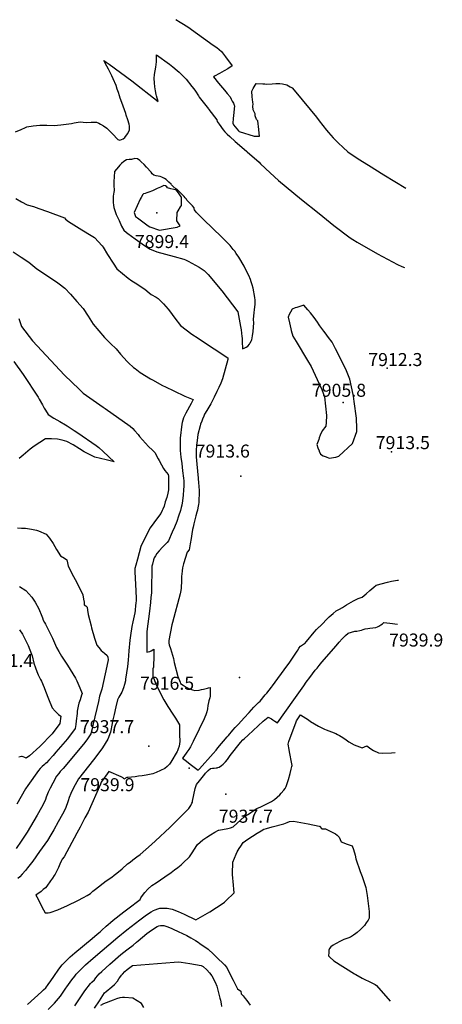
# Model space of a CAD drawing. Units: inches. Extents: x 2614768 to 2620163, y 1496549 to 1502029.
# Drawn here: x 2619602 to 2620163, y 1498113 to 1499421 of the extents above; entities that cross this region are included whole.
import ezdxf
from ezdxf.enums import TextEntityAlignment as Align

# ---------------------------------------------------------------- set-up
doc = ezdxf.new("R2010")
doc.units = ezdxf.units.IN
doc.header["$MEASUREMENT"] = 0
doc.layers.add('tile_2735_11_contour_10ft', color=240, linetype='Continuous')
doc.layers.add('tile_2735_11_spot_elev', color=8, linetype='Continuous')
doc.styles.add('Arial', font='arial.ttf')

msp = doc.modelspace()

# ---------------------------------------------------------------- linework, layer by layer
at = {"layer": 'tile_2735_11_contour_10ft'}
msp.add_line((2619811.2, 1498448.9, 7930), (2619802.7, 1498435, 7930), dxfattribs=at)
for points, elevation in [([(2619809.4, 1499420.9), (2619815.1, 1499417.4), (2619817.6, 1499415.9), (2619825.4, 1499411.3), (2619859.3, 1499386.9), (2619863.9, 1499383.5), (2619870.3, 1499378.3), (2619875.6, 1499371.4), (2619884.3, 1499359.3), (2619878.4, 1499355.5), (2619873.7, 1499352.7), (2619867.6, 1499349.1), (2619861.1, 1499345.6), (2619859.4, 1499344.6), (2619866.4, 1499336.5), (2619874.1, 1499327.1), (2619877.8, 1499322.6), (2619881.5, 1499318), (2619883, 1499315.2), (2619884.5, 1499312.4), (2619886, 1499309.6), (2619887.1, 1499307.3), (2619887.3, 1499306.3), (2619886.1, 1499293.3), (2619885.7, 1499289.4), (2619885.2, 1499283.3), (2619886.1, 1499281.2), (2619892.8, 1499273), (2619893.7, 1499272.4), (2619913.4, 1499265.8), (2619916.3, 1499265.8), (2619920.6, 1499266), (2619919.3, 1499278.8), (2619918.8, 1499282.5), (2619918.3, 1499286.4), (2619916.7, 1499288.3), (2619915, 1499292.9), (2619915, 1499295.7), (2619912.2, 1499301), (2619911.7, 1499305.8), (2619912.2, 1499308.7), (2619911.7, 1499311.1), (2619910.8, 1499318.4), (2619910.7, 1499325.8), (2619912.4, 1499329.5), (2619916.1, 1499335.9), (2619924.9, 1499335.5), (2619927.8, 1499335.3), (2619929.9, 1499335.2), (2619937.4, 1499335.5), (2619942.4, 1499335.7), (2619947.8, 1499336), (2619951.3, 1499335.4), (2619956.8, 1499334), (2619961.3, 1499331.7), (2619964, 1499330.3), (2619968.8, 1499324.6), (2619996.2, 1499291.3), (2620000, 1499286.4)], 7900), ([(2619596.8, 1499271.9), (2619604.2, 1499274.8), (2619610, 1499277.4), (2619611.8, 1499278.2), (2619620.2, 1499279.5), (2619629, 1499280.5), (2619638.2, 1499280.4), (2619647.9, 1499280.2), (2619656.9, 1499281.1), (2619660.4, 1499281.4), (2619670.9, 1499282.6), (2619674.7, 1499283.6), (2619682.7, 1499284.9), (2619686.6, 1499284.6), (2619690.5, 1499284.2), (2619697.3, 1499284.5), (2619704.1, 1499284.8), (2619707.2, 1499283.2), (2619709.4, 1499282), (2619713.4, 1499279.6), (2619717.9, 1499276.5), (2619725.4, 1499269.1), (2619732.6, 1499261.6), (2619735.2, 1499260.9), (2619737.5, 1499261.6), (2619739.8, 1499262.4), (2619741.7, 1499264.1), (2619745.4, 1499269.1), (2619747.4, 1499273), (2619747.9, 1499274.2), (2619747.9, 1499274.5), (2619748.1, 1499276.8), (2619747.9, 1499279.3), (2619747.4, 1499282), (2619745.6, 1499287.7), (2619743.7, 1499294), (2619743.1, 1499296.1), (2619741.4, 1499300.8), (2619737.7, 1499310.6), (2619735.5, 1499316.6), (2619734.8, 1499319.5), (2619733.5, 1499324.1), (2619731.8, 1499328.6), (2619730.1, 1499333.1), (2619726.5, 1499341.9), (2619724.5, 1499346.2), (2619722.4, 1499350.5), (2619720.3, 1499354.8), (2619718.1, 1499359), (2619713.8, 1499366.6), (2619717.1, 1499364.3), (2619721, 1499361.5), (2619736.2, 1499350.4), (2619751, 1499339.3), (2619785.9, 1499312.1), (2619783.9, 1499319.7), (2619783.5, 1499321.3), (2619782.6, 1499326), (2619781.7, 1499331.4), (2619781, 1499336.9), (2619780.6, 1499342.6), (2619781.2, 1499348), (2619782, 1499352.9), (2619783, 1499357.7), (2619784, 1499364.8), (2619784, 1499367.7), (2619783.9, 1499370), (2619783.9, 1499374.1), (2619801.2, 1499361.7), (2619803.5, 1499359.8), (2619805.5, 1499358.1), (2619811.2, 1499353.3), (2619814.1, 1499350.9), (2619823.1, 1499341.7), (2619831, 1499332), (2619833.6, 1499328.7), (2619835.6, 1499325.7), (2619839.5, 1499319.7), (2619840.7, 1499317.8), (2619852.8, 1499302.5), (2619853.5, 1499301.5), (2619863.8, 1499287.6), (2619864.4, 1499285.5), (2619867, 1499281.8), (2619872.6, 1499274.3), (2619874.6, 1499271.8), (2619875.3, 1499271), (2619877.6, 1499268.8), (2619881.2, 1499265.4), (2619888.5, 1499258.8), (2619903.5, 1499245.9), (2619904.3, 1499245.4), (2619920.1, 1499231.3), (2619922.1, 1499229.4), (2619935, 1499217.3), (2619945.8, 1499207.3), (2619976.5, 1499182.1), (2620000, 1499163.2)], 7910), ([(2620000, 1499286.4), (2620009.8, 1499273.8), (2620012.5, 1499270.8), (2620018.7, 1499264), (2620025, 1499257.2), (2620031.7, 1499250.9), (2620038.2, 1499245), (2620051.7, 1499236), (2620065.3, 1499227.3), (2620085.7, 1499214.6), (2620115.1, 1499196.8)], 7900), ([(2619596.9, 1499183.2), (2619604.7, 1499178.9), (2619612.3, 1499174.8), (2619620.6, 1499172.6), (2619627.6, 1499170.1), (2619639, 1499166), (2619661.6, 1499157.5), (2619662.9, 1499155.8), (2619667, 1499152.7), (2619681.2, 1499143.9), (2619684.6, 1499141.8), (2619697.3, 1499134), (2619701.7, 1499131.3), (2619711.6, 1499120.2), (2619713, 1499118.7), (2619718.8, 1499109), (2619726.1, 1499097.3), (2619731.1, 1499090), (2619746.3, 1499077.5), (2619751.2, 1499074.1), (2619755.7, 1499071.2), (2619768.2, 1499062.8), (2619774.3, 1499058.2), (2619776.8, 1499056), (2619783.6, 1499052.3), (2619786.2, 1499050.4), (2619789.7, 1499047), (2619793.2, 1499043.4), (2619799.5, 1499036.4), (2619801.1, 1499034.2), (2619808.2, 1499024.3), (2619815.8, 1499014.8), (2619823.1, 1499008.7), (2619831, 1499003.1), (2619839.1, 1498997.8), (2619842.5, 1498995.8), (2619878.4, 1498971.9), (2619878.6, 1498969.9), (2619878.6, 1498969.3), (2619871.5, 1498943.7), (2619869.1, 1498938.1), (2619866.6, 1498932.5), (2619864.1, 1498927.1), (2619860.5, 1498919.6), (2619856.1, 1498910.8), (2619853.2, 1498906.1), (2619850.6, 1498901.9), (2619847.8, 1498896.8), (2619846.7, 1498894.2), (2619845, 1498890.3), (2619844.1, 1498887.8), (2619842.5, 1498883.5), (2619841.9, 1498881.5), (2619838.7, 1498869.8), (2619837.8, 1498861.9), (2619837.2, 1498855.7), (2619836.5, 1498848.5), (2619836.7, 1498840.2), (2619837.5, 1498830.5), (2619839.3, 1498812.1), (2619839.8, 1498805.4), (2619840, 1498801.9), (2619840.5, 1498794.6), (2619839.9, 1498779.7), (2619839.8, 1498777), (2619838.9, 1498772.6), (2619838.2, 1498769.5), (2619837.6, 1498767), (2619836.2, 1498761.7), (2619833.5, 1498751.2), (2619832.5, 1498746.7), (2619831.8, 1498743.7), (2619831, 1498738.1), (2619830.1, 1498731.9), (2619828.8, 1498724.7), (2619827.2, 1498716.7), (2619824.8, 1498713.5), (2619819.9, 1498698.2), (2619818.6, 1498693), (2619817.9, 1498688.8), (2619817.3, 1498684.4), (2619817.2, 1498681.7), (2619816.9, 1498672), (2619816.8, 1498669.9), (2619816.7, 1498665.3), (2619815.7, 1498660.5), (2619815.2, 1498658.4), (2619805.1, 1498620.5), (2619804.1, 1498617.3), (2619800.4, 1498596.5), (2619800.4, 1498592.7), (2619800.8, 1498590.6), (2619802.3, 1498585.8), (2619806.5, 1498572.3), (2619807.4, 1498567.3), (2619812.3, 1498548.7), (2619814.2, 1498543.3), (2619815.1, 1498541.2), (2619815.9, 1498539.1), (2619819.1, 1498537), (2619823.1, 1498534.5), (2619827.7, 1498532.3), (2619831.9, 1498530.9), (2619834.8, 1498530), (2619840.6, 1498530.5), (2619843.5, 1498531.3), (2619846.4, 1498532), (2619851.6, 1498533.3), (2619853.1, 1498533.7), (2619855, 1498533.9), (2619855.3, 1498527.4), (2619855.3, 1498524.8), (2619855.1, 1498522.4), (2619854.6, 1498520.4), (2619853.5, 1498516.1), (2619852.8, 1498514.1), (2619851.9, 1498510.2), (2619851.6, 1498505.8), (2619850.9, 1498501.6), (2619849.4, 1498497.8), (2619848, 1498494.4), (2619846.1, 1498490.1), (2619842.4, 1498482.5), (2619840.6, 1498478.7), (2619832.7, 1498462.4), (2619831, 1498458.9), (2619829.1, 1498455.2), (2619826.7, 1498451.7), (2619824.3, 1498448.2), (2619820, 1498442.2)], 7920), ([(2620000, 1499163.2), (2620019.4, 1499147.5), (2620041.2, 1499130.9), (2620044.8, 1499128.7), (2620050.3, 1499125.3), (2620077.3, 1499109.6), (2620083.9, 1499106.1), (2620090.5, 1499102.6), (2620104, 1499095.5), (2620109.6, 1499093.1), (2620113.1, 1499091.7)], 7910), ([(2619593.3, 1499112.3), (2619604, 1499105.5), (2619614.5, 1499098.6), (2619617, 1499096.4), (2619625.1, 1499090), (2619635.1, 1499083), (2619652.7, 1499071.2), (2619654.6, 1499069.8), (2619662, 1499064.2), (2619669.5, 1499056.1), (2619678, 1499046.7), (2619686.3, 1499037.3), (2619692.9, 1499027.2), (2619699.7, 1499016.4), (2619707.2, 1499007.5), (2619714.9, 1498998.9), (2619721, 1498992.3), (2619722.7, 1498990.8), (2619730.3, 1498983.5), (2619736.2, 1498976.6), (2619744.8, 1498966.9), (2619746.8, 1498965.1), (2619753.4, 1498959), (2619755.4, 1498957.4), (2619762, 1498952.3), (2619776, 1498943.8), (2619778.4, 1498942.3), (2619791.8, 1498935.1), (2619795.9, 1498933), (2619806.7, 1498927.7), (2619821.4, 1498921), (2619832.4, 1498916.2), (2619829.8, 1498911.2), (2619823, 1498898.4), (2619819.7, 1498892), (2619818, 1498885.8), (2619817.5, 1498883.8), (2619815.4, 1498864.9), (2619815.1, 1498862.5), (2619815.1, 1498848.5), (2619816.2, 1498839.9), (2619817.4, 1498831.2), (2619818.6, 1498821.7), (2619819.6, 1498812.1), (2619820, 1498808.3), (2619820, 1498801.2), (2619819.7, 1498796.5), (2619819.2, 1498789.3), (2619818.6, 1498782), (2619817.4, 1498776), (2619816.8, 1498773.2), (2619815.6, 1498769.1), (2619813.2, 1498761.6), (2619810.7, 1498754.2), (2619807.7, 1498746.9), (2619804.8, 1498740.1), (2619799.6, 1498728.6), (2619797.9, 1498726.3), (2619794.6, 1498722.9), (2619791.8, 1498720.3), (2619787.5, 1498715.6), (2619784.4, 1498711.7), (2619782.5, 1498709), (2619780.9, 1498706), (2619780.1, 1498703.6), (2619778.4, 1498697.9), (2619777.7, 1498695.2), (2619777.5, 1498686.9), (2619777.1, 1498669.9), (2619777.1, 1498659.9), (2619776.5, 1498653.5), (2619775.8, 1498647), (2619774.5, 1498635.2), (2619771.1, 1498608.5), (2619771, 1498602.3), (2619770.9, 1498596.2), (2619770.9, 1498590), (2619771, 1498584), (2619771, 1498581.1), (2619773, 1498581.4), (2619775, 1498582), (2619776.8, 1498582.7), (2619780.2, 1498585), (2619780.4, 1498573.2), (2619780, 1498564.1), (2619779.9, 1498561.1), (2619778.9, 1498558.7), (2619778.8, 1498554.1), (2619778.9, 1498549), (2619779.7, 1498546.7), (2619783.3, 1498537.4), (2619793.6, 1498517.8), (2619797.6, 1498511.1), (2619799, 1498508.9), (2619805.7, 1498498.5), (2619809.1, 1498493.5), (2619814.6, 1498484.3), (2619814.6, 1498477), (2619814.3, 1498470.6), (2619814.6, 1498468), (2619814.9, 1498465.8), (2619814.8, 1498462.5), (2619814.4, 1498459.4), (2619813.8, 1498456), (2619812.7, 1498452.5), (2619811.9, 1498449.9), (2619811.2, 1498448.9)], 7930), ([(2620000, 1499015.7), (2619997.9, 1499019.2), (2619993.4, 1499025.3), (2619988.3, 1499031.4), (2619984.9, 1499035.5), (2619979.4, 1499041.8), (2619970.1, 1499038.7), (2619968, 1499038), (2619964, 1499036.3), (2619961.8, 1499032.2), (2619960.1, 1499029.1), (2619958.8, 1499025.8), (2619960.3, 1499018), (2619962.1, 1499010.2), (2619962.7, 1499007.9), (2619964.9, 1499000.3), (2619969.3, 1498993.6), (2619984.4, 1498968.3), (2619989.2, 1498960.1), (2620000, 1498937.2)], 7910), ([(2619601.1, 1499023.8), (2619602.2, 1499019.9), (2619604.5, 1499013.5), (2619619, 1498994.4), (2619661.6, 1498948.7), (2619681.1, 1498929.9), (2619686.3, 1498925), (2619690.9, 1498921.5), (2619712.9, 1498906.4), (2619715.8, 1498904.5), (2619749, 1498880.9), (2619752.5, 1498877.7), (2619754.5, 1498875.4), (2619759.4, 1498869.8), (2619761.5, 1498867.4), (2619773.3, 1498853.8), (2619778.4, 1498849), (2619781.9, 1498845.7), (2619783.1, 1498843.5), (2619786.1, 1498837.8), (2619787.4, 1498835.4), (2619790.3, 1498829.8), (2619793.3, 1498824.7), (2619795, 1498822.1), (2619799.2, 1498816.6), (2619799.6, 1498814.6), (2619799.7, 1498814.1), (2619799.6, 1498796.6), (2619799.1, 1498792.2), (2619797.4, 1498786.4), (2619795.6, 1498780.6), (2619793.9, 1498774.9), (2619792.5, 1498770.8), (2619791.6, 1498768.8), (2619789.8, 1498765.1), (2619781.3, 1498753.8), (2619779.4, 1498751.3), (2619775.1, 1498745.7), (2619763, 1498721), (2619760.8, 1498712.8), (2619758.6, 1498704.5), (2619756.4, 1498696.3), (2619755.3, 1498691.9), (2619755.2, 1498687.4), (2619756.6, 1498662.3), (2619757, 1498652), (2619756.9, 1498650), (2619756.5, 1498645.6), (2619756.2, 1498643.1), (2619755.4, 1498636.3), (2619755, 1498633.3), (2619752.6, 1498621.2), (2619751.3, 1498614.8), (2619749.2, 1498603), (2619748.5, 1498596.7), (2619747, 1498582.8), (2619746.6, 1498576.5), (2619746.2, 1498570.1), (2619745.2, 1498561.7), (2619742.9, 1498545), (2619742.6, 1498543), (2619741.4, 1498538.2), (2619740.2, 1498533.6), (2619737.9, 1498527.9), (2619735.3, 1498523.2), (2619733.9, 1498521), (2619732.2, 1498517.6), (2619729.7, 1498508.5), (2619727.5, 1498498.3), (2619725.6, 1498489.1), (2619725, 1498486.4), (2619722.6, 1498474.5), (2619719.3, 1498465.2), (2619712.2, 1498454.1), (2619710.1, 1498451), (2619700.1, 1498438), (2619687.1, 1498421.3), (2619680.4, 1498412.7), (2619673.7, 1498401), (2619670.1, 1498393.2), (2619668, 1498387.8), (2619666.5, 1498383.4), (2619663, 1498373.5), (2619658.9, 1498365.7), (2619653.3, 1498355.5), (2619647.5, 1498345.2), (2619643.6, 1498338.5), (2619639, 1498330.9), (2619628.5, 1498316.1), (2619619.6, 1498303.6), (2619617.9, 1498301.3), (2619612.4, 1498294.4), (2619609.8, 1498291.1), (2619605.5, 1498286.1), (2619602.2, 1498282.6), (2619599.7, 1498280.2)], 7940), ([(2620000, 1498847.7), (2620001.7, 1498843.9), (2620005.4, 1498841.8), (2620009.2, 1498840.1), (2620013.4, 1498838.5), (2620022, 1498839.9), (2620026.1, 1498841), (2620044, 1498857.9), (2620049.8, 1498874.1), (2620049.8, 1498881.1), (2620049.5, 1498888.4), (2620049.3, 1498891.5), (2620046.6, 1498913.9), (2620045.7, 1498920.9), (2620045.2, 1498923.1), (2620043, 1498933.2), (2620040.8, 1498943.2), (2620037, 1498952.4), (2620035.3, 1498956.5), (2620021.8, 1498983.7), (2620017.1, 1498992.4), (2620012.5, 1498998.7), (2620007.8, 1499005.1), (2620006.2, 1499007.1), (2620000.9, 1499014.2), (2620000, 1499015.7)], 7910), ([(2619594.4, 1498966.8), (2619606.9, 1498949.7), (2619626.5, 1498919.6), (2619628.2, 1498916.7), (2619632.3, 1498909.4), (2619634.5, 1498905), (2619636.4, 1498902), (2619640.2, 1498896.3), (2619647.7, 1498891.5), (2619655.4, 1498887), (2619663.1, 1498882.6), (2619665.1, 1498881.6), (2619674.5, 1498875.4), (2619679.3, 1498872.2), (2619703.8, 1498855.3), (2619707.2, 1498852.8), (2619713.1, 1498847.3), (2619727.5, 1498833.8), (2619716.9, 1498836.2), (2619709.5, 1498838), (2619702.1, 1498839.9), (2619687.9, 1498847), (2619681.7, 1498851), (2619673.3, 1498856), (2619664.9, 1498860.8), (2619658.6, 1498862.6), (2619652.5, 1498863.5), (2619644.4, 1498864.2), (2619636.4, 1498864.3), (2619629, 1498859.4), (2619621.6, 1498854.3), (2619616.2, 1498850.3), (2619606.6, 1498842.3), (2619601.5, 1498838)], 7950), ([(2620000, 1498937.2), (2620003.5, 1498929.8), (2620006.9, 1498920.1), (2620009.6, 1498895), (2620009.3, 1498885.7), (2620008.7, 1498880.8), (2620004, 1498874.8), (2620001.3, 1498869.1), (2620000, 1498865.3)], 7910), ([(2620000, 1498865.3), (2619999.3, 1498863.3), (2619997, 1498856.5), (2619998.3, 1498852.2), (2619999.8, 1498848.2), (2620000, 1498847.7)], 7910), ([(2619599.1, 1498746), (2619604.4, 1498745.6), (2619609.7, 1498745.7), (2619617.8, 1498744.3), (2619624.3, 1498743.1), (2619627.1, 1498742), (2619637.3, 1498737.8), (2619641.8, 1498732.3), (2619646.5, 1498725.3), (2619651.2, 1498717.3), (2619656.5, 1498709), (2619661.5, 1498705.9), (2619665, 1498703.5), (2619665.7, 1498699.7), (2619666.6, 1498695), (2619673.6, 1498681.3), (2619677.9, 1498673.2), (2619685.9, 1498657.2), (2619687.1, 1498651.2), (2619687.6, 1498647.3), (2619687.8, 1498643.6), (2619689.8, 1498642.6), (2619691.8, 1498640.5), (2619692.3, 1498636.5), (2619693.3, 1498631.1), (2619697.1, 1498615.7), (2619697.7, 1498613.4), (2619701.7, 1498599.7), (2619704.8, 1498590), (2619707.1, 1498587.1), (2619710.2, 1498583.1), (2619714.8, 1498579.5), (2619718.5, 1498576.7), (2619719.1, 1498574.4), (2619719.5, 1498570.7), (2619718, 1498562.3), (2619711.3, 1498532), (2619710.1, 1498527.9), (2619709.2, 1498525.1), (2619708.3, 1498522.3), (2619706.7, 1498515.6), (2619699.7, 1498485.8), (2619698.4, 1498479.1), (2619696.8, 1498472.5), (2619691.2, 1498464.7), (2619686.8, 1498458.7), (2619659.7, 1498426.5), (2619656.1, 1498422.4), (2619654.2, 1498420), (2619651.2, 1498416.1), (2619646, 1498407), (2619642.7, 1498400.5), (2619641.4, 1498397.9), (2619640.2, 1498395.2), (2619637.4, 1498388.3), (2619636.3, 1498385.5), (2619633.2, 1498378.5), (2619631.2, 1498374.9), (2619625.4, 1498364.5), (2619611.9, 1498342), (2619604.2, 1498330.2), (2619597.3, 1498320.4)], 7950), ([(2620000, 1498614.4), (2620000.8, 1498615.2), (2620013.1, 1498627.7), (2620018.3, 1498632.1), (2620022.7, 1498635.8), (2620027.1, 1498637.9), (2620031.1, 1498640), (2620033.7, 1498641.8), (2620036.4, 1498643.7), (2620039.5, 1498645.6), (2620045.5, 1498648.9), (2620051.6, 1498652.1), (2620056.9, 1498654), (2620062.2, 1498658.2), (2620067.4, 1498662.6), (2620072.5, 1498667), (2620075.5, 1498670), (2620090.8, 1498674), (2620095.9, 1498675.4), (2620104.1, 1498676.6), (2620105.1, 1498676.7)], 7920), ([(2619601.9, 1498668.3), (2619610.3, 1498663), (2619618.2, 1498654.1), (2619622.7, 1498647.3), (2619627.4, 1498638.4), (2619631.8, 1498628.8), (2619632.3, 1498626.7), (2619633.3, 1498623.2), (2619635.1, 1498620.2), (2619636.4, 1498618.1), (2619640.2, 1498611), (2619645.6, 1498599.5), (2619651.2, 1498587.3), (2619654.1, 1498581.7), (2619657.8, 1498575.8), (2619665.7, 1498563.7), (2619676.5, 1498546.2), (2619678.1, 1498542.9), (2619682.1, 1498533.6), (2619685.1, 1498526.1), (2619684.4, 1498524), (2619682.4, 1498517.8), (2619680.9, 1498513), (2619680, 1498509.3), (2619679.6, 1498507.2), (2619678.7, 1498502.7), (2619678.5, 1498499.6), (2619677.3, 1498489.8), (2619676.7, 1498485.1), (2619675.8, 1498479.4), (2619665.5, 1498465.7), (2619650.3, 1498448), (2619646.5, 1498443.5), (2619641.1, 1498437.5), (2619637.7, 1498434.1), (2619636.1, 1498432.7), (2619634.9, 1498431.5), (2619632.1, 1498429.3), (2619629.2, 1498426.3), (2619627, 1498423.6), (2619613, 1498403.8), (2619610, 1498399.4), (2619598.4, 1498379.3)], 7960), ([(2620000, 1498563.2), (2620003.5, 1498567.6), (2620022.3, 1498589.4), (2620026.4, 1498594), (2620030.4, 1498598.6), (2620032.6, 1498600.7), (2620034.7, 1498602.9), (2620038.3, 1498606), (2620042.8, 1498607.4), (2620047.3, 1498608.8), (2620050.1, 1498609), (2620053.8, 1498609.6), (2620056.1, 1498610.1), (2620058.2, 1498610.8), (2620061.2, 1498611.9), (2620064.4, 1498612.2), (2620067.1, 1498612.6), (2620075.2, 1498613.8), (2620077.4, 1498614.7), (2620079.3, 1498615.5), (2620081.9, 1498617), (2620084, 1498618.7), (2620085.9, 1498620.4), (2620093.9, 1498619.4), (2620103.9, 1498618.3)], 7930), ([(2619601.7, 1498610.4), (2619605.7, 1498604.6), (2619607.3, 1498602), (2619610.5, 1498596.1), (2619613.4, 1498589.9), (2619617.8, 1498578.4), (2619618.7, 1498575.9), (2619621.1, 1498566.2), (2619623.2, 1498560.1), (2619625, 1498555.1), (2619626.9, 1498550.8), (2619630, 1498544.8), (2619631.2, 1498542.2), (2619634.6, 1498534.2), (2619636.6, 1498529.3), (2619640.5, 1498518.8), (2619645.1, 1498507.1), (2619649.4, 1498502.6), (2619653.8, 1498498.3), (2619656.6, 1498496), (2619655.6, 1498486), (2619645.5, 1498472.7), (2619628.8, 1498455.7), (2619615.2, 1498443.2), (2619610.8, 1498440.1), (2619609, 1498441), (2619606.8, 1498442), (2619605.4, 1498442.3), (2619604.7, 1498442.4), (2619601, 1498441.3)], 7970), ([(2619840.9, 1498426.2), (2619859.2, 1498446.3), (2619863.3, 1498451), (2619865.3, 1498453.8), (2619877.8, 1498468.6), (2619879.3, 1498470.4), (2619885.3, 1498477.4), (2619888.3, 1498480.8), (2619892.9, 1498485.5), (2619900.2, 1498493.7), (2619906.8, 1498501), (2619909.9, 1498504.4), (2619913, 1498507.7), (2619919.5, 1498514.3), (2619921.4, 1498516), (2619928.4, 1498524.3), (2619930.4, 1498526.6), (2619933.5, 1498530.6), (2619936.7, 1498534.6), (2619938, 1498536.3), (2619957, 1498562.4), (2619959.9, 1498566.4), (2619969.1, 1498579.5), (2619970.8, 1498582.1), (2619971.9, 1498584.1), (2619973, 1498586.1), (2619975.3, 1498588.8), (2619979, 1498591.4), (2619980.7, 1498592.5), (2619982.9, 1498595.1), (2619993.4, 1498607.6), (2619996.4, 1498610.8), (2620000, 1498614.4)], 7920), ([(2619848.8, 1498420.2), (2619849.7, 1498421.2), (2619852.3, 1498423.8), (2619855.5, 1498426.6), (2619858.4, 1498427), (2619860.4, 1498427.1), (2619863.1, 1498427.2), (2619864.3, 1498427.3), (2619865.3, 1498427.6), (2619867, 1498428.2), (2619870.3, 1498430.4), (2619872.6, 1498432.1), (2619875.7, 1498435.2), (2619878.1, 1498438.5), (2619881.5, 1498443.7), (2619895.3, 1498460.9), (2619898.7, 1498464.5), (2619900.2, 1498465.9), (2619905.4, 1498470.8), (2619912.2, 1498477), (2619925.7, 1498489.3), (2619932, 1498494.8), (2619936.7, 1498492.2), (2619938.5, 1498490.9), (2619940.9, 1498489.3), (2619944.5, 1498487.1), (2619966.4, 1498517.7), (2619979.4, 1498536.3), (2619982.8, 1498541.1), (2619987.5, 1498547.4), (2619994.8, 1498556.8), (2619997.1, 1498559.6), (2620000, 1498563.2)], 7930), ([(2619612.5, 1498113.1), (2619631.2, 1498130.1), (2619633.9, 1498132.7), (2619636.7, 1498135.4), (2619640, 1498139.7), (2619643.4, 1498144.4), (2619647.7, 1498150.4), (2619654.3, 1498159.9), (2619658.7, 1498166), (2619663, 1498170.4), (2619667.3, 1498174.7), (2619669, 1498176.5), (2619675.4, 1498181.8), (2619698.3, 1498200.7), (2619705.2, 1498206.5), (2619709, 1498209.8), (2619711.1, 1498211.7), (2619717.1, 1498217.3), (2619719.5, 1498219.5), (2619722.6, 1498222.2), (2619726.5, 1498225.3), (2619740.3, 1498236.1), (2619745.7, 1498240.2), (2619762.3, 1498252.5), (2619763.2, 1498254.6), (2619763.8, 1498256.1), (2619768.4, 1498261.8), (2619772.4, 1498266.3), (2619777.5, 1498271.2), (2619783.5, 1498274.8), (2619795, 1498282.7), (2619803.2, 1498288.4), (2619807.8, 1498291.8), (2619812, 1498295.1), (2619816.6, 1498298.6), (2619818.7, 1498300.6), (2619827.8, 1498309), (2619832.3, 1498315.7), (2619833.6, 1498318), (2619838.4, 1498325.5), (2619841.9, 1498328.8), (2619845.3, 1498331.8), (2619850.6, 1498335.2), (2619855.4, 1498338.3), (2619861.3, 1498341.9), (2619866.1, 1498344.8), (2619866.7, 1498344.8), (2619878.4, 1498346.9), (2619882.2, 1498347.9), (2619885.5, 1498349.2), (2619895.7, 1498358.3), (2619900.3, 1498362.2), (2619902.2, 1498363.6), (2619907.2, 1498366.9), (2619912.2, 1498370.1), (2619917.3, 1498373.3), (2619922.4, 1498375.7), (2619936.8, 1498382.7), (2619940.5, 1498385.5), (2619944, 1498388.5), (2619947.5, 1498391.6), (2619949.3, 1498393.5), (2619952.9, 1498397.5), (2619954.8, 1498399.7), (2619956.1, 1498402.6), (2619959.1, 1498412), (2619961.4, 1498419.9), (2619962.9, 1498425.5), (2619963.6, 1498428.9), (2619963.9, 1498430.6), (2619963.8, 1498432.5), (2619960.6, 1498448.6), (2619960, 1498451.5), (2619958.6, 1498458.6), (2619959.6, 1498462.4), (2619969.3, 1498488.6), (2619970, 1498489.8), (2619975.2, 1498497.7), (2619985.7, 1498491), (2619988.5, 1498489), (2619999, 1498482.7), (2620000, 1498482.2)], 7940), ([(2620000, 1498482.2), (2620007.2, 1498478.8), (2620009.2, 1498477.8), (2620016.2, 1498475.2), (2620021.9, 1498472.9), (2620024.4, 1498471.8), (2620027.1, 1498470.2), (2620031.3, 1498467.6), (2620035.8, 1498464.4), (2620039.2, 1498461.9), (2620046.6, 1498457.8), (2620057, 1498454.1), (2620063.2, 1498456.5), (2620068.4, 1498452.6), (2620072, 1498450.4), (2620078.9, 1498447.3), (2620083.4, 1498446.7), (2620095.9, 1498447.1), (2620100.7, 1498447.6)], 7940), ([(2619820, 1498442.2), (2619818.5, 1498440.1), (2619820, 1498438.9), (2619823.6, 1498436.1), (2619828.8, 1498432.1), (2619834, 1498428.2), (2619839.2, 1498424.2), (2619840.9, 1498426.2)], 7920), ([(2619802.7, 1498435), (2619801, 1498432.4), (2619798.1, 1498429.2), (2619795.1, 1498426.3), (2619783.4, 1498421.1), (2619779, 1498419.3), (2619770.3, 1498417.7), (2619765, 1498416.8), (2619759.9, 1498416.1), (2619755.5, 1498415.6), (2619745.7, 1498414.5), (2619744.6, 1498414.3), (2619740.7, 1498412.4), (2619739.6, 1498414.1), (2619736.8, 1498415.4), (2619720.4, 1498422.3), (2619710.4, 1498408.1), (2619709.3, 1498405.5), (2619692.9, 1498368.5), (2619688.9, 1498361.1), (2619682.3, 1498348.6), (2619678.1, 1498340.7), (2619661.4, 1498309.4), (2619658.7, 1498305.9), (2619657.8, 1498304.1), (2619655.6, 1498299.6), (2619653.6, 1498295.2), (2619651.6, 1498290.7), (2619649.1, 1498286.1), (2619648, 1498284.2), (2619645.9, 1498280.9), (2619643.3, 1498277.3), (2619638.1, 1498270.4), (2619636.3, 1498268), (2619633.4, 1498265.7), (2619630.5, 1498263.3), (2619623.8, 1498258.1), (2619624.9, 1498256), (2619634, 1498238.6), (2619635.8, 1498235), (2619636.8, 1498234.9), (2619639.8, 1498235), (2619642.7, 1498235.3), (2619652.8, 1498238.9), (2619665.5, 1498244.7), (2619679.2, 1498251.4), (2619687, 1498255.3), (2619691.7, 1498258), (2619696.1, 1498260.7), (2619699.4, 1498263.4), (2619702.7, 1498266.2), (2619717.2, 1498277.3), (2619724.6, 1498282.4), (2619727.7, 1498284.7), (2619731.4, 1498287.4), (2619738.1, 1498293.2), (2619745.5, 1498299.7), (2619748.8, 1498302.2), (2619752.6, 1498305), (2619757.8, 1498309), (2619762.2, 1498312.5), (2619777.4, 1498325.7), (2619782.4, 1498330.3), (2619801.7, 1498348.3), (2619806.5, 1498353), (2619809.9, 1498356.4), (2619826.6, 1498373.4), (2619829.3, 1498377.3), (2619830.9, 1498380.5), (2619831.5, 1498381.7), (2619831.6, 1498382), (2619831.7, 1498382.5), (2619831.7, 1498383.3), (2619835.3, 1498399.7), (2619837.1, 1498405.4), (2619838.8, 1498407.6), (2619839, 1498407.8)], 7930), ([(2619839, 1498407.8), (2619848, 1498419.1), (2619848.8, 1498420.2)], 7930), ([(2619639.9, 1498106.4), (2619648.5, 1498114.7), (2619656.3, 1498124.4), (2619663.5, 1498134.8), (2619664.8, 1498136.5), (2619671.5, 1498145.9), (2619675.4, 1498150.9), (2619677.4, 1498153.5), (2619679, 1498155.2), (2619689.7, 1498165.7), (2619699.8, 1498174.8), (2619732.6, 1498202.7), (2619744.6, 1498212.4), (2619761.8, 1498225.6), (2619770.6, 1498232.1), (2619776.6, 1498236.2), (2619780, 1498237.9), (2619782, 1498238.8), (2619785.7, 1498240.1), (2619788.3, 1498240.9), (2619792.3, 1498241), (2619795.9, 1498241.1), (2619798.2, 1498240.9), (2619800.3, 1498240.7), (2619804.5, 1498239.9), (2619812.6, 1498236.7), (2619820.6, 1498233), (2619836.1, 1498225.4), (2619854.5, 1498236.2), (2619863.6, 1498241.7), (2619872.4, 1498247.7), (2619874.2, 1498249.2), (2619875.8, 1498250.6), (2619887, 1498261.5), (2619885.5, 1498276.4), (2619885.1, 1498281), (2619884.8, 1498285.6), (2619885, 1498292.1), (2619885.1, 1498296.8), (2619885.4, 1498302), (2619889.6, 1498312.9), (2619891.2, 1498315.8), (2619893.8, 1498320.4), (2619895.7, 1498323.5), (2619898.9, 1498328.3), (2619905.1, 1498332.5), (2619917.4, 1498340.6), (2619922.9, 1498343.9), (2619926.6, 1498345.9), (2619929.9, 1498346.7), (2619937.7, 1498348.8), (2619953.2, 1498353.1), (2619955.4, 1498353.8), (2619957.5, 1498354.8), (2619960.3, 1498355.9), (2619965.7, 1498356.6), (2619975.4, 1498354.7), (2619985.1, 1498352.8), (2620000, 1498349.7)], 7950), ([(2620000, 1498349.7), (2620000.2, 1498349.7), (2620003.5, 1498346.3), (2620008.3, 1498346.5), (2620021.4, 1498339.7), (2620024, 1498337.8), (2620026.3, 1498335.5), (2620027.6, 1498332.4), (2620029.3, 1498329.1), (2620037.2, 1498326.1), (2620043.7, 1498323.6), (2620045.3, 1498318.9), (2620047.9, 1498311.2), (2620048.7, 1498306.7), (2620054.5, 1498289.5), (2620057.2, 1498283), (2620062, 1498268.4), (2620063.8, 1498258), (2620065.1, 1498247.4), (2620066.2, 1498236.7), (2620066.5, 1498233), (2620066.5, 1498227.6), (2620064.9, 1498224.9), (2620062.5, 1498221.4), (2620060, 1498218), (2620057.3, 1498215.2), (2620054.6, 1498212.5), (2620050.6, 1498208.9), (2620048.7, 1498207.3), (2620045.7, 1498205.2), (2620041.7, 1498202.6), (2620037.8, 1498201.3), (2620032.5, 1498199.6), (2620028.3, 1498197.4), (2620021.5, 1498193.6), (2620018.4, 1498191.9), (2620015.2, 1498189.7), (2620013.8, 1498187.5), (2620012.9, 1498185.1), (2620012.6, 1498182.3), (2620012.4, 1498177.6), (2620013.9, 1498175.9), (2620019.2, 1498170.9), (2620046.9, 1498153.7), (2620048.7, 1498152.8), (2620057.2, 1498148.3), (2620069.8, 1498141.8), (2620074.3, 1498139.5), (2620076.1, 1498138.4), (2620094.3, 1498117.5)], 7950), ([(2619675.3, 1498111.2), (2619682.5, 1498122.1), (2619688.7, 1498131.2), (2619696, 1498141), (2619698.1, 1498142.9), (2619701.5, 1498146.1), (2619703.5, 1498148.6), (2619707.6, 1498153.7), (2619711.2, 1498157.1), (2619722, 1498166.9), (2619736.5, 1498179.4), (2619740.5, 1498182.6), (2619744.4, 1498185.5), (2619746.4, 1498187), (2619752.9, 1498191.8), (2619757.5, 1498195.9), (2619759.6, 1498197.7), (2619765.1, 1498202.7), (2619771.2, 1498207.2), (2619777.4, 1498211.7), (2619784.8, 1498216.9), (2619787, 1498217.4), (2619789, 1498217.8), (2619791.5, 1498217.9), (2619793.7, 1498217.9), (2619797.5, 1498216.6), (2619803.4, 1498214.5), (2619806.2, 1498213.3), (2619812.8, 1498210.2), (2619824, 1498204.6), (2619829.5, 1498201.8), (2619835.5, 1498198.1), (2619839.1, 1498195.8), (2619841.3, 1498194.3), (2619852.4, 1498186.4), (2619859.4, 1498180), (2619866.4, 1498173.4), (2619871.7, 1498168.3), (2619874.2, 1498165.8), (2619877.1, 1498162.3), (2619881.4, 1498153.8), (2619885.6, 1498145.3), (2619891.3, 1498133.9), (2619895.7, 1498130.8), (2619896.5, 1498127.1), (2619898.8, 1498124.7), (2619901.5, 1498121.3), (2619903.9, 1498118.4), (2619906.2, 1498115.3), (2619908.3, 1498112.3)], 7960), ([(2619701.6, 1498108.3), (2619708, 1498118.2), (2619714.8, 1498128.4), (2619717.2, 1498130.3), (2619724.6, 1498136.6), (2619728.3, 1498139.7), (2619732.1, 1498144.2), (2619733.8, 1498147), (2619735.2, 1498148.9), (2619737.2, 1498152), (2619738.5, 1498153.6), (2619742, 1498157.1), (2619744.8, 1498159.5), (2619752, 1498164.8), (2619807.5, 1498169.4), (2619812.7, 1498169.8), (2619816.8, 1498169.3), (2619828.2, 1498167.6), (2619835.8, 1498166.4), (2619843.3, 1498165.1), (2619845.9, 1498163.4), (2619850.6, 1498159.1), (2619854.2, 1498155.3), (2619857.3, 1498151.2), (2619861.6, 1498142.7), (2619864.2, 1498137.4), (2619868.2, 1498121.7), (2619868.8, 1498119), (2619869.6, 1498114.1), (2619870, 1498110.6)], 7970), ([(2619767.1, 1498109.1), (2619764, 1498114.5), (2619758.4, 1498118.2), (2619752.6, 1498121.5), (2619741.4, 1498122.6), (2619738.8, 1498122.6), (2619735.1, 1498121.9), (2619730.8, 1498120.6), (2619726.2, 1498119), (2619713.3, 1498113.8), (2619709.3, 1498111.9)], 7970)]:
    msp.add_lwpolyline(points, dxfattribs=dict(at, elevation=elevation))
for points, elevation in [([(2619726.2, 1499180.5), (2619726.4, 1499178.1), (2619726.9, 1499174.6), (2619727.3, 1499171.4), (2619730.5, 1499162.1), (2619734.1, 1499153.9), (2619737.6, 1499146.4), (2619740.7, 1499141.1), (2619744, 1499138.1), (2619745.8, 1499136.7), (2619755.4, 1499129.8), (2619764.9, 1499123.1), (2619774.4, 1499116.5), (2619784.2, 1499112.6), (2619795.8, 1499109.4), (2619807.4, 1499106.2), (2619820, 1499102.7), (2619822.3, 1499101.6), (2619825.9, 1499100), (2619840.5, 1499092.1), (2619847.1, 1499087.6), (2619850.8, 1499084.1), (2619852.4, 1499082.5), (2619870.7, 1499060.6), (2619891.8, 1499032.6), (2619895.5, 1499013.2), (2619896.1, 1499008.8), (2619896.7, 1499004.3), (2619897.4, 1498999.9), (2619897.6, 1498997.7), (2619897.8, 1498993.2), (2619898.1, 1498983.7), (2619900.4, 1498984.5), (2619902.8, 1498985.7), (2619905.2, 1498987.2), (2619907.2, 1498989.9), (2619908.4, 1498991.7), (2619910.1, 1498994.7), (2619910.3, 1498995.5), (2619911.3, 1499000.8), (2619912.1, 1499006.6), (2619912.8, 1499012.4), (2619913.2, 1499018.3), (2619912.7, 1499022.5), (2619913.6, 1499032), (2619913.9, 1499035.5), (2619914.9, 1499043), (2619915, 1499045), (2619915, 1499048.3), (2619914.4, 1499051.9), (2619912.3, 1499064.3), (2619911, 1499068.5), (2619909.7, 1499072.7), (2619908.6, 1499075.5), (2619906.3, 1499081.1), (2619904.3, 1499085.2), (2619900.1, 1499093.6), (2619893.3, 1499105.3), (2619889.9, 1499110.2), (2619887.8, 1499113.2), (2619885.9, 1499115.5), (2619881.5, 1499120.7), (2619878.3, 1499124.2), (2619871.3, 1499131.3), (2619857.6, 1499144.5), (2619847, 1499154.6), (2619836.4, 1499164.9), (2619834.4, 1499168), (2619834, 1499169.3), (2619833.8, 1499170.8), (2619831.5, 1499173.6), (2619828.7, 1499176.5), (2619825.9, 1499179.4), (2619824.1, 1499181.1), (2619823.5, 1499182.5), (2619822.1, 1499184.1), (2619820.6, 1499185.7), (2619815.8, 1499190.6), (2619811, 1499195.5), (2619810.2, 1499195.8), (2619805.7, 1499199.7), (2619803.9, 1499201.3), (2619803.3, 1499202.2), (2619800.4, 1499205), (2619798.7, 1499206.7), (2619796.9, 1499208.4), (2619794.7, 1499209.8), (2619790.9, 1499211.7), (2619788.8, 1499212.6), (2619786.2, 1499213), (2619783.3, 1499213.4), (2619780.2, 1499214.2), (2619778.2, 1499215.9), (2619776.8, 1499218.1), (2619770.5, 1499225), (2619767.3, 1499228.5), (2619763.7, 1499231.9), (2619761.9, 1499233.5), (2619758.6, 1499236), (2619754.9, 1499236.2), (2619750.7, 1499234.9), (2619747.7, 1499234.8), (2619743.9, 1499234.5), (2619740.4, 1499232.2), (2619737.5, 1499229.9), (2619735, 1499227.4), (2619733.2, 1499225.3), (2619728.2, 1499219.3), (2619727.6, 1499211.8), (2619727.3, 1499206), (2619727.4, 1499200.8), (2619727.5, 1499193.9), (2619727.2, 1499191.7), (2619726.4, 1499186.3), (2619726.3, 1499183.7)], 7910), ([(2619754.2, 1499164.6), (2619756, 1499159.3), (2619758.5, 1499157.5), (2619772.9, 1499146.9), (2619774.8, 1499145.8), (2619788, 1499141.4), (2619811.5, 1499145), (2619815.4, 1499147.1), (2619810.8, 1499153.5), (2619810.9, 1499156.4), (2619811.2, 1499162.2), (2619811.4, 1499164.6), (2619812.8, 1499167), (2619815.7, 1499172), (2619817, 1499174.1), (2619816.9, 1499185), (2619816.6, 1499185.4), (2619813.8, 1499189.5), (2619810.5, 1499194.3), (2619808.8, 1499194.6), (2619806.7, 1499195.1), (2619803.1, 1499196.1), (2619798.5, 1499197.3), (2619797.7, 1499198.9), (2619795.9, 1499200), (2619793.8, 1499200.5), (2619789.2, 1499198.4), (2619784.7, 1499196.3), (2619778.7, 1499193.5), (2619773.6, 1499191.6), (2619771.1, 1499190.8), (2619768.9, 1499190), (2619766.6, 1499189.4), (2619765.7, 1499188.4), (2619763.5, 1499184.7), (2619762.2, 1499182.3)], 7900)]:
    msp.add_lwpolyline(points, close=True, dxfattribs=dict(at, elevation=elevation))
at = {"layer": 'tile_2735_11_spot_elev'}
for p in [(2619784.1, 1499164.4, 7899.4), (2620090.4, 1498958.1, 7912.3), (2620031.8, 1498912.4, 7905.8), (2620095.8, 1498847.1, 7913.5), (2619895.9, 1498814.6, 7913.6), (2619894.3, 1498547.5, 7916.5), (2619773.5, 1498456.3, 7937.7), (2619827.4, 1498426.7, 7939.9), (2619875.8, 1498392.3, 7937.7)]:
    msp.add_point(p, dxfattribs=at)

# ---------------------------------------------------------------- texts
at = {"color": 18, "style": 'Arial'}
for s, p in [('7899.4', (2619791.1, 1499126.1)), ('7912.3', (2620101.1, 1498969.4)), ('7905.8', (2620026.2, 1498928.6)), ('7913.5', (2620111, 1498859.1)), ('7913.6', (2619871.9, 1498847.9)), ('7939.9', (2620128.8, 1498597)), ('7981.4', (2619584.2, 1498569.7)), ('7916.5', (2619797.9, 1498539.6)), ('7937.7', (2619718.2, 1498482)), ('7939.9', (2619718.7, 1498405)), ('7937.7', (2619902.6, 1498363.1))]:
    msp.add_text(s, height=17.28, dxfattribs=at).set_placement(p, align=Align.MIDDLE_CENTER)

doc.saveas('drawing.dxf')
